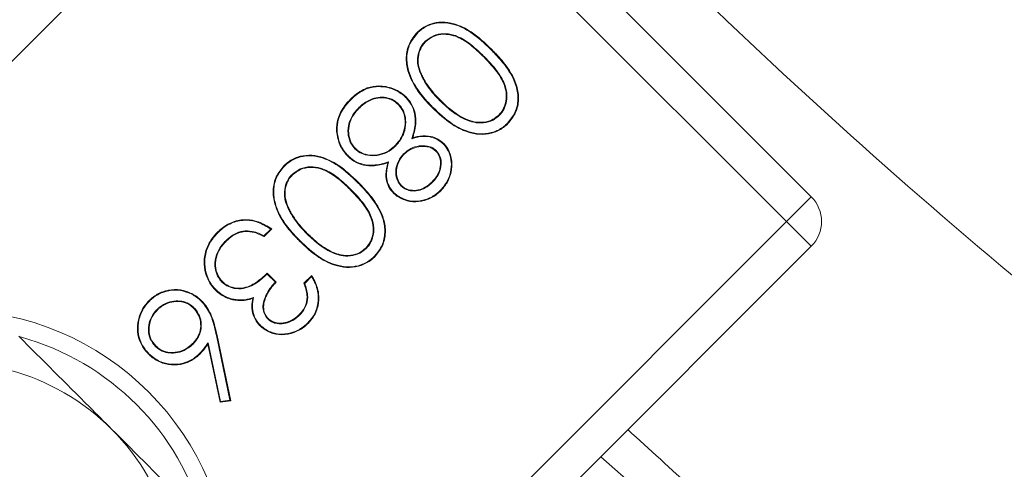
# Model space of a CAD drawing. Extents: x 4488 to 7820, y -256 to 2132.
# Drawn here: x 6855 to 6883, y -150 to -137 of the extents above; entities that cross this region are included whole.
import ezdxf

# ---------------------------------------------------------------- set-up
doc = ezdxf.new("R2010")
doc.units = 0
doc.header["$LTSCALE"] = 5
doc.layers.add('SLD-0', color=7, linetype='Continuous')
doc.styles.add('Brunner 2014', font='arial.ttf', dxfattribs={"height": 35})
doc.dimstyles.new('Brunner 2014', dxfattribs={"dimscale": 5, "dimtxt": 35, "dimasz": 5, "dimexe": 3.175, "dimexo": 0, "dimgap": 0.762, "dimtad": 1, "dimdec": 0, "dimrnd": 1e-08, "dimtxsty": 'Brunner 2014', "dimcen": 0.09, "dimdle": 10, "dimclrd": 7, "dimclre": 7, "dimclrt": 7, "dimadec": 1, "dimazin": 2, "dimtfac": 0.666667, "dimtdec": 0, "dimtmove": 0, "dimatfit": 3, "dimldrblk": 'Filled-1', "dimfxl": 1, "dimtolj": 1, "dimlwd": 5, "dimlwe": 5, "dimarcsym": 0})

# ---------------------------------------------------------------- blocks, each defined once
blk = doc.blocks.new('*D195')
at = {"layer": 'Defpoints', "color": 0, "lineweight": 5, "transparency": 16777216}
for p in [(6629.979, 202.384), (6908.574, 202.384), (6908.574, -233.616)]:
    blk.add_point(p, dxfattribs=at)
at = {"layer": 'SLD-0', "color": 7, "linetype": 'Continuous', "lineweight": 5, "transparency": 16777216}
for p, q in [((6908.574, 202.384), (6614.104, 202.384)), ((6629.979, -208.616), (6629.979, 177.384)), ((6908.574, -233.616), (6614.104, -233.616))]:
    blk.add_line(p, q, dxfattribs=at)
at = {"layer": 'SLD-0', "color": 7, "lineweight": 5, "transparency": 16777216}
for points in [[(6625.813, 177.384), (6634.146, 177.384), (6629.979, 202.384)], [(6625.813, -208.616), (6634.146, -208.616), (6629.979, -233.616)]]:
    blk.add_solid(points, dxfattribs=at)
at = {"layer": 'SLD-0', "color": 7, "lineweight": 5, "transparency": 16777216, "insert": (6590.405, -15.403), "char_height": 35, "attachment_point": 2, "rotation": 90, "style": 'Brunner 2014'}
blk.add_mtext('\\A1;436', dxfattribs=at)
blk = doc.blocks.new('Filled-1')
at = {"color": 0}
for p, q in [((0, 0), (-1, 0.1667)), ((-1, 0.1667), (-1, -0.1667)), ((-1, 0), (0, 0)), ((-1, -0.1667), (0, 0))]:
    blk.add_line(p, q, dxfattribs=at)
at = {"color": 0, "flags": 128}
blk.add_lwpolyline([(-1, -0.1667), (0, 0), (-1, 0.1667), (-1, -0.1667)], dxfattribs=at)
at = {"color": 0}
blk.add_solid([(-1, -0.1667), (0, 0), (-1, 0.1667), (-1, -0.1667)], dxfattribs=at)
blk = doc.blocks.new('*D198')
at = {"layer": 'Defpoints', "color": 0, "lineweight": 5, "transparency": 16777216}
for p in [(6757.823, 415.038), (6757.823, -15.616), (7521.823, -253.616)]:
    blk.add_point(p, dxfattribs=at)
at = {"layer": 'SLD-0', "color": 7, "linetype": 'Continuous', "lineweight": 5, "transparency": 16777216}
for p, q in [((6757.823, -15.616), (6757.823, 430.913)), ((7521.823, -253.616), (7521.823, 430.913)), ((7496.823, 415.038), (6782.823, 415.038))]:
    blk.add_line(p, q, dxfattribs=at)
at = {"layer": 'SLD-0', "color": 7, "lineweight": 5, "transparency": 16777216}
for points in [[(6782.823, 419.205), (6782.823, 410.872), (6757.823, 415.038)], [(7496.823, 419.205), (7496.823, 410.872), (7521.823, 415.038)]]:
    blk.add_solid(points, dxfattribs=at)
at = {"layer": 'SLD-0', "color": 7, "lineweight": 5, "transparency": 16777216, "insert": (7159.77, 454.589), "char_height": 35, "attachment_point": 2, "style": 'Brunner 2014'}
blk.add_mtext('\\A1;764', dxfattribs=at)

msp = doc.modelspace()

# ---------------------------------------------------------------- linework, layer by layer
at = {"color": 7, "linetype": 'Continuous', "lineweight": 5}
for p, q in [((6877.547, -142.264), (6864.175, -128.893)), ((6863.468, -129.599), (6845.686, -147.381)), ((6876.84, -142.971), (6863.468, -129.599)), ((6866.504, -137.815), (6866.517, -137.828)), ((6868.189, -138.25), (6868.177, -138.263)), ((6868.385, -138.052), (6868.398, -138.04)), ((6866.394, -138.792), (6866.411, -138.784)), ((6865.741, -139.609), (6865.728, -139.622)), ((6866.926, -139.513), (6866.939, -139.5)), ((6864.595, -139.724), (6864.608, -139.737)), ((6866.729, -139.708), (6866.716, -139.721)), ((6868.624, -139.935), (6868.611, -139.923)), ((6863.99, -140.408), (6863.971, -140.409)), ((6865.654, -140.811), (6865.641, -140.799)), ((6866.12, -140.601), (6866.148, -140.574)), ((6864.502, -140.896), (6864.514, -140.883)), ((6865.887, -141.034), (6865.9, -141.047)), ((6866.821, -140.943), (6866.808, -140.956)), ((6865.459, -141.261), (6865.433, -141.289)), ((6862.696, -141.623), (6862.709, -141.636)), ((6864.577, -141.86), (6864.59, -141.847)), ((6866.715, -141.844), (6866.702, -141.831)), ((6864.382, -142.057), (6864.369, -142.07)), ((6865.612, -142.145), (6865.599, -142.158)), ((6865.817, -141.957), (6865.83, -141.944)), ((6866.931, -142.085), (6866.944, -142.097)), ((6876.84, -142.971), (6877.547, -142.264)), ((6862.587, -142.6), (6862.603, -142.592)), ((6859.058, -160.753), (6876.84, -142.971)), ((6877.547, -143.678), (6876.84, -142.971)), ((6861.356, -143.236), (6861.358, -143.255)), ((6862.088, -143.184), (6861.891, -143.38)), ((6862.116, -143.181), (6861.894, -143.403)), ((6863.119, -143.321), (6863.132, -143.308)), ((6860.798, -143.521), (6860.811, -143.534)), ((6862.921, -143.516), (6862.909, -143.529)), ((6859.765, -161.461), (6877.547, -143.678)), ((6864.816, -143.743), (6864.803, -143.73)), ((6861.989, -144.45), (6862.243, -144.704)), ((6860.692, -144.701), (6860.704, -144.688)), ((6861.989, -144.475), (6862.218, -144.704)), ((6863.036, -144.735), (6863.259, -144.513)), ((6863.058, -144.74), (6863.255, -144.543)), ((6861.093, -145.205), (6861.091, -145.223)), ((6861.594, -145.139), (6861.57, -145.166)), ((6858.835, -145.484), (6858.848, -145.497)), ((6859.891, -145.436), (6859.878, -145.448)), ((6862.001, -145.756), (6862.014, -145.743)), ((6862.913, -145.647), (6862.9, -145.634)), ((6861.803, -145.952), (6861.791, -145.964)), ((6860.3, -146.438), (6860.291, -146.482)), ((6860.651, -148.115), (6860.3, -146.438)), ((6860.534, -146.234), (6860.552, -146.231)), ((6860.534, -146.234), (6860.92, -148.083)), ((6860.552, -146.231), (6860.942, -148.099)), ((6858.787, -146.54), (6858.8, -146.527)), ((6859.864, -146.474), (6859.851, -146.461)), ((6860.637, -148.135), (6860.291, -146.482)), ((6860.045, -146.749), (6860.058, -146.762)), ((6860.942, -148.099), (6860.637, -148.135)), ((6860.651, -148.115), (6860.637, -148.135)), ((6860.92, -148.083), (6860.651, -148.115)), ((6860.92, -148.083), (6860.942, -148.099))]:
    msp.add_line(p, q, dxfattribs=at)
at = {"color": 7, "linetype": 'Continuous', "lineweight": 5, "flags": 128}
for points in [[(6866.283, -137.58), (6866.279, -137.576), (6866.275, -137.572), (6866.27, -137.567)], [(6864.37, -139.494), (6864.366, -139.49), (6864.362, -139.486), (6864.357, -139.481)], [(6865.945, -139.42), (6865.949, -139.416), (6865.953, -139.413), (6865.958, -139.407)], [(6868.859, -140.156), (6868.863, -140.16), (6868.867, -140.164), (6868.872, -140.169)], [(6867.021, -140.75), (6867.025, -140.746), (6867.029, -140.742), (6867.034, -140.737)], [(6864.31, -141.097), (6864.306, -141.1), (6864.302, -141.104), (6864.297, -141.109)], [(6862.476, -141.388), (6862.472, -141.384), (6862.468, -141.38), (6862.463, -141.375)], [(6860.574, -143.289), (6860.57, -143.285), (6860.566, -143.282), (6860.561, -143.276)], [(6861.891, -143.38), (6861.893, -143.392), (6861.894, -143.403)], [(6865.052, -143.964), (6865.056, -143.967), (6865.059, -143.971), (6865.065, -143.976)], [(6860.516, -144.918), (6860.513, -144.922), (6860.509, -144.926), (6860.504, -144.931)], [(6858.619, -145.244), (6858.615, -145.24), (6858.611, -145.236), (6858.606, -145.231)], [(6860.097, -145.248), (6860.1, -145.244), (6860.104, -145.24), (6860.109, -145.235)], [(6863.144, -145.872), (6863.147, -145.876), (6863.151, -145.879), (6863.156, -145.885)], [(6858.604, -146.75), (6858.6, -146.754), (6858.596, -146.758), (6858.591, -146.763)]]:
    msp.add_lwpolyline(points, dxfattribs=at)
at = {"color": 7, "linetype": 'Continuous', "lineweight": 5}
msp.add_circle((6852.937, -153.502), 8, dxfattribs=at)
for centre, radius, start, end in [((6876.84, -142.971), 1, 315, 45), ((6852.937, -153.502), 7.5, 315.8826, 74.5763), ((6852.937, -153.502), 6.5, 45, 105), ((6852.937, -153.502), 6.5, 345, 45), ((6990.823, -15.616), 179.473, 228.33971, 311.66029)]:
    msp.add_arc(centre, radius, start, end, dxfattribs=at)
for points, knots in [([(6851.494, -109.179), (6854.102, -112.89), (6859.473, -120.532), (6868.73, -131.074), (6878.868, -140.944), (6889.757, -149.88), (6901.466, -157.949), (6913.792, -164.975), (6926.603, -170.909), (6939.831, -175.746), (6953.582, -179.497), (6967.605, -182.06), (6981.693, -183.415), (6995.777, -183.595), (7009.961, -182.58), (7024.008, -180.362), (7037.751, -176.978), (7051.099, -172.486), (7064.148, -166.834), (7076.64, -160.106), (7088.462, -152.388), (7099.576, -143.736), (7110.046, -134.064), (7119.629, -123.555), (7128.231, -112.359), (7135.854, -100.516), (7142.532, -87.923), (7147.822, -75.48), (7151.861, -63.458), (7154.829, -51.964), (7157.044, -40.233), (7157.813, -32.279), (7158.197, -28.301)], [0, 0, 0, 0, 0.032748, 0.067445, 0.101163, 0.134881, 0.16908, 0.203778, 0.237256, 0.270968, 0.305412, 0.34011, 0.373828, 0.407545, 0.441745, 0.476442, 0.51016, 0.543878, 0.578077, 0.612775, 0.646253, 0.679965, 0.714409, 0.749107, 0.782586, 0.816297, 0.850742, 0.88544, 0.913863, 0.942287, 0.971143, 1, 1, 1, 1]), ([(6866.27, -137.567), (6866.301, -137.538), (6866.414, -137.432), (6866.651, -137.305), (6866.989, -137.246), (6867.397, -137.311), (6867.898, -137.564), (6868.214, -137.864), (6868.398, -138.04)], [0, 0, 0, 0, 0.052351, 0.189737, 0.322521, 0.467424, 0.689151, 1, 1, 1, 1]), ([(6866.283, -137.58), (6866.314, -137.551), (6866.426, -137.446), (6866.66, -137.322), (6866.992, -137.264), (6867.394, -137.329), (6867.889, -137.58), (6868.202, -137.878), (6868.385, -138.052)], [0, 0, 0, 0, 0.052969, 0.189471, 0.321698, 0.46561, 0.687494, 1, 1, 1, 1]), ([(6866.716, -139.721), (6866.686, -139.691), (6866.537, -139.538), (6866.255, -139.215), (6866.006, -138.748), (6865.939, -138.269), (6866.023, -137.872), (6866.189, -137.668), (6866.27, -137.567)], [0, 0, 0, 0, 0.051982, 0.260336, 0.522888, 0.68282, 0.843677, 1, 1, 1, 1]), ([(6866.729, -139.708), (6866.699, -139.678), (6866.55, -139.525), (6866.27, -139.204), (6866.024, -138.741), (6865.958, -138.269), (6866.04, -137.879), (6866.203, -137.679), (6866.283, -137.58)], [0, 0, 0, 0, 0.05259, 0.26339, 0.525808, 0.684936, 0.844995, 1, 1, 1, 1]), ([(6868.189, -138.25), (6868.159, -138.22), (6868.007, -138.07), (6867.739, -137.832), (6867.37, -137.63), (6867.027, -137.58), (6866.732, -137.638), (6866.579, -137.757), (6866.504, -137.815)], [0, 0, 0, 0, 0.065722, 0.329133, 0.551782, 0.703356, 0.855364, 1, 1, 1, 1]), ([(6868.177, -138.263), (6868.146, -138.233), (6867.994, -138.083), (6867.729, -137.848), (6867.365, -137.648), (6867.03, -137.599), (6866.74, -137.654), (6866.59, -137.771), (6866.517, -137.828)], [0, 0, 0, 0, 0.066695, 0.33401, 0.553992, 0.704877, 0.856216, 1, 1, 1, 1]), ([(6866.504, -137.815), (6866.475, -137.847), (6866.394, -137.937), (6866.308, -138.125), (6866.271, -138.375), (6866.312, -138.605), (6866.371, -138.739), (6866.394, -138.792)], [0, 0, 0, 0, 0.121987, 0.344975, 0.57996, 0.834658, 1, 1, 1, 1]), ([(6866.517, -137.828), (6866.488, -137.86), (6866.407, -137.95), (6866.323, -138.138), (6866.29, -138.384), (6866.332, -138.606), (6866.389, -138.735), (6866.411, -138.784)], [0, 0, 0, 0, 0.124666, 0.352014, 0.588591, 0.84268, 1, 1, 1, 1]), ([(6868.611, -139.923), (6868.639, -139.891), (6868.716, -139.806), (6868.797, -139.629), (6868.839, -139.389), (6868.791, -139.083), (6868.579, -138.679), (6868.33, -138.422), (6868.177, -138.263)], [0, 0, 0, 0, 0.0666991, 0.1785723, 0.2979285, 0.4430406, 0.6553932, 1, 1, 1, 1]), ([(6868.624, -139.935), (6868.652, -139.904), (6868.73, -139.817), (6868.813, -139.639), (6868.858, -139.394), (6868.81, -139.081), (6868.596, -138.671), (6868.345, -138.411), (6868.189, -138.25)], [0, 0, 0, 0, 0.065719, 0.178335, 0.29854, 0.444667, 0.656595, 1, 1, 1, 1]), ([(6868.385, -138.052), (6868.415, -138.083), (6868.564, -138.235), (6868.848, -138.555), (6869.11, -139.009), (6869.177, -139.478), (6869.099, -139.861), (6868.939, -140.058), (6868.859, -140.156)], [0, 0, 0, 0, 0.052906, 0.2648814, 0.5318226, 0.6882012, 0.8455121, 1, 1, 1, 1]), ([(6868.398, -138.04), (6868.428, -138.07), (6868.577, -138.222), (6868.863, -138.544), (6869.128, -139.003), (6869.196, -139.48), (6869.116, -139.869), (6868.953, -140.069), (6868.872, -140.169)], [0, 0, 0, 0, 0.052291, 0.261797, 0.529508, 0.686576, 0.844561, 1, 1, 1, 1]), ([(6866.394, -138.792), (6866.413, -138.83), (6866.47, -138.945), (6866.586, -139.125), (6866.747, -139.327), (6866.866, -139.451), (6866.926, -139.513)], [0, 0, 0, 0, 0.1418971, 0.4262758, 0.7121213, 1, 1, 1, 1]), ([(6866.411, -138.784), (6866.43, -138.822), (6866.487, -138.937), (6866.603, -139.116), (6866.762, -139.316), (6866.88, -139.439), (6866.939, -139.5)], [0, 0, 0, 0, 0.142885, 0.429255, 0.713634, 1, 1, 1, 1]), ([(6864.357, -139.481), (6864.388, -139.451), (6864.531, -139.315), (6864.798, -139.138), (6865.205, -139.071), (6865.578, -139.142), (6865.831, -139.287), (6865.939, -139.39), (6865.958, -139.407)], [0, 0, 0, 0, 0.071567, 0.332784, 0.52126, 0.750078, 0.956336, 1, 1, 1, 1]), ([(6864.37, -139.494), (6864.4, -139.464), (6864.542, -139.33), (6864.806, -139.155), (6865.206, -139.09), (6865.573, -139.16), (6865.821, -139.303), (6865.927, -139.403), (6865.945, -139.42)], [0, 0, 0, 0, 0.072724, 0.333999, 0.522242, 0.751567, 0.957553, 1, 1, 1, 1]), ([(6863.971, -140.409), (6863.969, -140.367), (6863.962, -140.216), (6864.023, -139.931), (6864.182, -139.666), (6864.316, -139.524), (6864.357, -139.481)], [0, 0, 0, 0, 0.123314, 0.43591, 0.827653, 1, 1, 1, 1]), ([(6863.99, -140.408), (6863.988, -140.365), (6863.981, -140.217), (6864.041, -139.935), (6864.199, -139.675), (6864.33, -139.536), (6864.37, -139.494)], [0, 0, 0, 0, 0.125198, 0.437481, 0.829456, 1, 1, 1, 1]), ([(6865.741, -139.609), (6865.709, -139.581), (6865.623, -139.503), (6865.442, -139.426), (6865.213, -139.401), (6864.948, -139.46), (6864.742, -139.585), (6864.628, -139.693), (6864.595, -139.724)], [0, 0, 0, 0, 0.099817, 0.270857, 0.448816, 0.631583, 0.894939, 1, 1, 1, 1]), ([(6865.728, -139.622), (6865.696, -139.594), (6865.611, -139.517), (6865.432, -139.443), (6865.208, -139.42), (6864.949, -139.48), (6864.749, -139.603), (6864.638, -139.708), (6864.608, -139.737)], [0, 0, 0, 0, 0.102091, 0.27344, 0.451547, 0.633803, 0.900058, 1, 1, 1, 1]), ([(6865.641, -140.799), (6865.67, -140.767), (6865.758, -140.674), (6865.882, -140.472), (6865.945, -140.182), (6865.913, -139.891), (6865.811, -139.71), (6865.742, -139.637), (6865.728, -139.622)], [0, 0, 0, 0, 0.098122, 0.295965, 0.536108, 0.76808, 0.953627, 1, 1, 1, 1]), ([(6865.654, -140.811), (6865.683, -140.78), (6865.785, -140.672), (6865.914, -140.446), (6865.962, -140.146), (6865.922, -139.863), (6865.822, -139.695), (6865.751, -139.62), (6865.741, -139.609)], [0, 0, 0, 0, 0.096031, 0.335155, 0.572116, 0.768717, 0.966717, 1, 1, 1, 1]), ([(6865.945, -139.42), (6865.974, -139.452), (6866.062, -139.546), (6866.176, -139.748), (6866.241, -140.078), (6866.193, -140.372), (6866.135, -140.556), (6866.12, -140.601)], [0, 0, 0, 0, 0.101355, 0.306034, 0.542252, 0.886205, 1, 1, 1, 1]), ([(6865.958, -139.407), (6865.987, -139.439), (6866.074, -139.533), (6866.191, -139.736), (6866.26, -140.067), (6866.215, -140.357), (6866.16, -140.535), (6866.148, -140.574)], [0, 0, 0, 0, 0.102516, 0.309467, 0.5528, 0.901979, 1, 1, 1, 1]), ([(6866.926, -139.513), (6866.957, -139.543), (6867.109, -139.692), (6867.407, -139.94), (6867.81, -140.138), (6868.175, -140.162), (6868.436, -140.091), (6868.566, -139.983), (6868.624, -139.935)], [0, 0, 0, 0, 0.0657431, 0.3296833, 0.5961471, 0.7408705, 0.8856555, 1, 1, 1, 1]), ([(6866.939, -139.5), (6866.97, -139.53), (6867.122, -139.679), (6867.42, -139.927), (6867.822, -140.123), (6868.182, -140.142), (6868.433, -140.071), (6868.557, -139.967), (6868.611, -139.923)], [0, 0, 0, 0, 0.0667217, 0.3346064, 0.6051658, 0.7481024, 0.8909941, 1, 1, 1, 1]), ([(6864.595, -139.724), (6864.566, -139.755), (6864.46, -139.867), (6864.331, -140.08), (6864.281, -140.371), (6864.32, -140.64), (6864.42, -140.811), (6864.492, -140.885), (6864.502, -140.896)], [0, 0, 0, 0, 0.0979552, 0.3528219, 0.5585776, 0.7638431, 0.9669548, 1, 1, 1, 1]), ([(6864.608, -139.737), (6864.579, -139.768), (6864.475, -139.878), (6864.348, -140.088), (6864.3, -140.372), (6864.338, -140.636), (6864.436, -140.802), (6864.505, -140.873), (6864.514, -140.883)], [0, 0, 0, 0, 0.100153, 0.355536, 0.561316, 0.766595, 0.969193, 1, 1, 1, 1]), ([(6868.872, -140.169), (6868.841, -140.198), (6868.728, -140.304), (6868.487, -140.435), (6868.145, -140.496), (6867.72, -140.435), (6867.212, -140.189), (6866.893, -139.888), (6866.716, -139.721)], [0, 0, 0, 0, 0.051906, 0.188699, 0.326438, 0.468411, 0.704553, 1, 1, 1, 1]), ([(6868.859, -140.156), (6868.828, -140.185), (6868.716, -140.29), (6868.478, -140.419), (6868.141, -140.478), (6867.722, -140.416), (6867.22, -140.172), (6866.904, -139.874), (6866.729, -139.708)], [0, 0, 0, 0, 0.052514, 0.188922, 0.32604, 0.467199, 0.704079, 1, 1, 1, 1]), ([(6864.297, -141.109), (6864.268, -141.078), (6864.154, -140.958), (6864.02, -140.723), (6863.986, -140.505), (6863.971, -140.409)], [0, 0, 0, 0, 0.162586, 0.631787, 1, 1, 1, 1]), ([(6864.31, -141.097), (6864.28, -141.065), (6864.169, -140.947), (6864.037, -140.715), (6864.004, -140.502), (6863.99, -140.408)], [0, 0, 0, 0, 0.165307, 0.632817, 1, 1, 1, 1]), ([(6866.12, -140.601), (6866.161, -140.589), (6866.306, -140.545), (6866.547, -140.52), (6866.824, -140.59), (6866.956, -140.697), (6867.021, -140.75)], [0, 0, 0, 0, 0.132966, 0.473071, 0.74287, 1, 1, 1, 1]), ([(6866.148, -140.574), (6866.189, -140.562), (6866.333, -140.519), (6866.577, -140.505), (6866.847, -140.582), (6866.974, -140.688), (6867.034, -140.737)], [0, 0, 0, 0, 0.1350235, 0.4776359, 0.7573665, 1, 1, 1, 1]), ([(6864.514, -140.883), (6864.546, -140.911), (6864.628, -140.985), (6864.817, -141.064), (6865.071, -141.08), (6865.352, -141.018), (6865.536, -140.898), (6865.624, -140.814), (6865.641, -140.799)], [0, 0, 0, 0, 0.102936, 0.26466, 0.481762, 0.707166, 0.945906, 1, 1, 1, 1]), ([(6866.821, -140.943), (6866.788, -140.915), (6866.714, -140.852), (6866.543, -140.798), (6866.327, -140.799), (6866.084, -140.868), (6865.954, -140.978), (6865.887, -141.034)], [0, 0, 0, 0, 0.124874, 0.282, 0.508411, 0.748557, 1, 1, 1, 1]), ([(6867.021, -140.75), (6867.05, -140.782), (6867.132, -140.873), (6867.221, -141.069), (6867.268, -141.34), (6867.222, -141.641), (6867.098, -141.9), (6866.978, -142.032), (6866.931, -142.085)], [0, 0, 0, 0, 0.0866102, 0.2495114, 0.4280727, 0.6388791, 0.8565005, 1, 1, 1, 1]), ([(6867.034, -140.737), (6867.062, -140.769), (6867.146, -140.861), (6867.237, -141.059), (6867.286, -141.335), (6867.241, -141.641), (6867.115, -141.907), (6866.993, -142.043), (6866.944, -142.097)], [0, 0, 0, 0, 0.084969, 0.247407, 0.425472, 0.636639, 0.853741, 1, 1, 1, 1]), ([(6862.463, -141.375), (6862.494, -141.345), (6862.607, -141.24), (6862.844, -141.113), (6863.182, -141.053), (6863.59, -141.118), (6864.091, -141.371), (6864.406, -141.672), (6864.59, -141.847)], [0, 0, 0, 0, 0.052351, 0.189737, 0.322521, 0.467424, 0.689151, 1, 1, 1, 1]), ([(6862.476, -141.388), (6862.507, -141.358), (6862.618, -141.254), (6862.852, -141.13), (6863.185, -141.072), (6863.586, -141.137), (6864.082, -141.388), (6864.395, -141.686), (6864.577, -141.86)], [0, 0, 0, 0, 0.052969, 0.189471, 0.321698, 0.46561, 0.687494, 1, 1, 1, 1]), ([(6864.502, -140.896), (6864.533, -140.924), (6864.617, -140.999), (6864.809, -141.081), (6865.067, -141.098), (6865.354, -141.037), (6865.544, -140.915), (6865.636, -140.828), (6865.654, -140.811)], [0, 0, 0, 0, 0.100631, 0.263227, 0.479127, 0.702881, 0.942192, 1, 1, 1, 1]), ([(6865.887, -141.034), (6865.858, -141.066), (6865.771, -141.161), (6865.681, -141.348), (6865.651, -141.581), (6865.693, -141.795), (6865.777, -141.905), (6865.817, -141.957)], [0, 0, 0, 0, 0.125644, 0.380106, 0.594857, 0.809918, 1, 1, 1, 1]), ([(6865.9, -141.047), (6865.896, -141.051), (6865.889, -141.059), (6865.878, -141.07), (6865.867, -141.082), (6865.857, -141.094), (6865.846, -141.106), (6865.836, -141.119), (6865.827, -141.131), (6865.817, -141.144), (6865.808, -141.157), (6865.799, -141.171), (6865.791, -141.184), (6865.783, -141.198), (6865.775, -141.212), (6865.767, -141.226), (6865.76, -141.24), (6865.752, -141.254), (6865.746, -141.269), (6865.739, -141.283), (6865.733, -141.298), (6865.727, -141.313), (6865.721, -141.328), (6865.716, -141.343), (6865.711, -141.358), (6865.706, -141.373), (6865.702, -141.389), (6865.698, -141.404), (6865.695, -141.42), (6865.691, -141.435), (6865.689, -141.451), (6865.686, -141.467), (6865.684, -141.483), (6865.683, -141.499), (6865.681, -141.515), (6865.681, -141.531), (6865.68, -141.544), (6865.68, -141.557), (6865.681, -141.571), (6865.681, -141.587), (6865.682, -141.603), (6865.684, -141.618), (6865.686, -141.634), (6865.688, -141.65), (6865.691, -141.666), (6865.694, -141.682), (6865.698, -141.697), (6865.702, -141.713), (6865.706, -141.728), (6865.711, -141.743), (6865.716, -141.758), (6865.721, -141.773), (6865.727, -141.788), (6865.733, -141.803), (6865.74, -141.818), (6865.746, -141.829), (6865.752, -141.841), (6865.759, -141.853), (6865.767, -141.866), (6865.776, -141.88), (6865.786, -141.892), (6865.795, -141.905), (6865.806, -141.917), (6865.817, -141.93), (6865.825, -141.939), (6865.83, -141.944)], [0, 0, 0, 0, 0.016062, 0.032124, 0.048186, 0.064249, 0.080311, 0.096374, 0.112438, 0.128501, 0.144564, 0.160627, 0.17669, 0.192753, 0.208815, 0.224878, 0.240941, 0.257004, 0.273066, 0.289129, 0.305192, 0.321255, 0.337317, 0.35338, 0.369443, 0.385506, 0.401569, 0.417632, 0.433695, 0.449758, 0.465821, 0.481885, 0.497948, 0.514011, 0.530074, 0.546138, 0.562201, 0.570232, 0.586295, 0.602359, 0.618422, 0.634485, 0.650549, 0.666612, 0.682675, 0.698739, 0.714802, 0.730865, 0.746929, 0.762991, 0.779054, 0.795117, 0.81118, 0.827244, 0.843308, 0.859372, 0.867403, 0.883468, 0.899534, 0.915599, 0.931663, 0.947727, 0.96379, 0.979853, 1, 1, 1, 1]), ([(6866.808, -140.956), (6866.775, -140.928), (6866.702, -140.866), (6866.531, -140.815), (6866.318, -140.819), (6866.084, -140.89), (6865.961, -140.995), (6865.9, -141.047)], [0, 0, 0, 0, 0.128476, 0.286873, 0.518127, 0.761546, 1, 1, 1, 1]), ([(6866.702, -141.831), (6866.731, -141.8), (6866.82, -141.706), (6866.893, -141.571), (6866.924, -141.458), (6866.932, -141.422), (6866.935, -141.402), (6866.937, -141.387), (6866.939, -141.372), (6866.941, -141.356), (6866.942, -141.341), (6866.943, -141.326), (6866.943, -141.31), (6866.943, -141.295), (6866.943, -141.28), (6866.942, -141.264), (6866.941, -141.249), (6866.94, -141.234), (6866.938, -141.218), (6866.936, -141.203), (6866.933, -141.188), (6866.93, -141.173), (6866.926, -141.158), (6866.922, -141.143), (6866.917, -141.129), (6866.912, -141.114), (6866.906, -141.1), (6866.899, -141.086), (6866.893, -141.072), (6866.886, -141.058), (6866.878, -141.045), (6866.87, -141.032), (6866.862, -141.019), (6866.853, -141.006), (6866.843, -140.994), (6866.833, -140.983), (6866.822, -140.97), (6866.813, -140.961), (6866.808, -140.956)], [0, 0, 0, 0, 0.130881, 0.396325, 0.459273, 0.490724, 0.506446, 0.522168, 0.537891, 0.553613, 0.569336, 0.585058, 0.600781, 0.616503, 0.632226, 0.647949, 0.663671, 0.679394, 0.695117, 0.71084, 0.726563, 0.742286, 0.75801, 0.773734, 0.789459, 0.805183, 0.820907, 0.83663, 0.852353, 0.868076, 0.883799, 0.899523, 0.915247, 0.930971, 0.946697, 0.962422, 0.978145, 1, 1, 1, 1]), ([(6866.715, -141.844), (6866.744, -141.813), (6866.833, -141.719), (6866.939, -141.526), (6866.973, -141.296), (6866.937, -141.088), (6866.861, -140.993), (6866.821, -140.943)], [0, 0, 0, 0, 0.127592, 0.386183, 0.642273, 0.811817, 1, 1, 1, 1]), ([(6865.433, -141.289), (6865.392, -141.302), (6865.218, -141.356), (6864.932, -141.399), (6864.59, -141.33), (6864.399, -141.207), (6864.311, -141.123), (6864.297, -141.109)], [0, 0, 0, 0, 0.105256, 0.451675, 0.700569, 0.949969, 1, 1, 1, 1]), ([(6865.459, -141.261), (6865.419, -141.274), (6865.242, -141.331), (6864.955, -141.382), (6864.613, -141.318), (6864.418, -141.199), (6864.327, -141.114), (6864.31, -141.097)], [0, 0, 0, 0, 0.104075, 0.454638, 0.696794, 0.939568, 1, 1, 1, 1]), ([(6865.599, -142.158), (6865.57, -142.127), (6865.49, -142.039), (6865.401, -141.86), (6865.361, -141.59), (6865.406, -141.401), (6865.433, -141.289)], [0, 0, 0, 0, 0.137324, 0.380899, 0.631902, 1, 1, 1, 1]), ([(6865.612, -142.145), (6865.583, -142.114), (6865.504, -142.028), (6865.418, -141.851), (6865.379, -141.576), (6865.429, -141.382), (6865.459, -141.261)], [0, 0, 0, 0, 0.1352775, 0.3698137, 0.6110646, 1, 1, 1, 1]), ([(6862.909, -143.529), (6862.879, -143.498), (6862.73, -143.346), (6862.448, -143.023), (6862.199, -142.556), (6862.132, -142.076), (6862.216, -141.679), (6862.381, -141.475), (6862.463, -141.375)], [0, 0, 0, 0, 0.051982, 0.260336, 0.522888, 0.68282, 0.843677, 1, 1, 1, 1]), ([(6862.921, -143.516), (6862.892, -143.485), (6862.743, -143.333), (6862.462, -143.012), (6862.216, -142.549), (6862.15, -142.076), (6862.233, -141.686), (6862.396, -141.486), (6862.476, -141.388)], [0, 0, 0, 0, 0.05259, 0.26339, 0.525808, 0.684936, 0.844995, 1, 1, 1, 1]), ([(6862.696, -141.623), (6862.668, -141.655), (6862.586, -141.744), (6862.501, -141.933), (6862.463, -142.182), (6862.504, -142.412), (6862.563, -142.547), (6862.587, -142.6)], [0, 0, 0, 0, 0.121987, 0.344975, 0.57996, 0.834658, 1, 1, 1, 1]), ([(6862.709, -141.636), (6862.68, -141.668), (6862.599, -141.757), (6862.516, -141.945), (6862.482, -142.192), (6862.525, -142.414), (6862.581, -142.543), (6862.603, -142.592)], [0, 0, 0, 0, 0.124666, 0.352014, 0.588591, 0.84268, 1, 1, 1, 1]), ([(6864.382, -142.057), (6864.352, -142.027), (6864.199, -141.878), (6863.932, -141.64), (6863.562, -141.437), (6863.22, -141.388), (6862.925, -141.445), (6862.771, -141.565), (6862.696, -141.623)], [0, 0, 0, 0, 0.065722, 0.329133, 0.551782, 0.703356, 0.855364, 1, 1, 1, 1]), ([(6864.369, -142.07), (6864.339, -142.04), (6864.187, -141.891), (6863.922, -141.655), (6863.557, -141.456), (6863.223, -141.406), (6862.933, -141.462), (6862.783, -141.579), (6862.709, -141.636)], [0, 0, 0, 0, 0.066695, 0.33401, 0.553992, 0.704877, 0.856216, 1, 1, 1, 1]), ([(6864.577, -141.86), (6864.607, -141.89), (6864.757, -142.042), (6865.04, -142.362), (6865.303, -142.817), (6865.37, -143.286), (6865.291, -143.669), (6865.131, -143.866), (6865.052, -143.964)], [0, 0, 0, 0, 0.052906, 0.264881, 0.531823, 0.688201, 0.845512, 1, 1, 1, 1]), ([(6864.59, -141.847), (6864.62, -141.877), (6864.77, -142.029), (6865.055, -142.352), (6865.321, -142.811), (6865.388, -143.287), (6865.308, -143.676), (6865.145, -143.877), (6865.065, -143.976)], [0, 0, 0, 0, 0.052291, 0.261797, 0.529508, 0.686576, 0.844561, 1, 1, 1, 1]), ([(6865.817, -141.957), (6865.85, -141.985), (6865.926, -142.049), (6866.097, -142.1), (6866.303, -142.101), (6866.528, -142.013), (6866.648, -141.904), (6866.715, -141.844)], [0, 0, 0, 0, 0.1281, 0.295403, 0.519214, 0.732857, 1, 1, 1, 1]), ([(6865.83, -141.944), (6865.863, -141.972), (6865.938, -142.035), (6866.106, -142.083), (6866.306, -142.082), (6866.522, -141.994), (6866.638, -141.889), (6866.702, -141.831)], [0, 0, 0, 0, 0.131962, 0.299706, 0.523119, 0.736082, 1, 1, 1, 1]), ([(6864.803, -143.73), (6864.832, -143.698), (6864.908, -143.613), (6864.989, -143.437), (6865.032, -143.197), (6864.984, -142.89), (6864.771, -142.486), (6864.523, -142.229), (6864.369, -142.07)], [0, 0, 0, 0, 0.066699, 0.178572, 0.297928, 0.443041, 0.655393, 1, 1, 1, 1]), ([(6864.816, -143.743), (6864.845, -143.711), (6864.922, -143.625), (6865.006, -143.446), (6865.05, -143.201), (6865.003, -142.889), (6864.789, -142.478), (6864.537, -142.218), (6864.382, -142.057)], [0, 0, 0, 0, 0.065719, 0.178335, 0.29854, 0.444667, 0.656595, 1, 1, 1, 1]), ([(6866.944, -142.097), (6866.912, -142.127), (6866.801, -142.23), (6866.566, -142.361), (6866.236, -142.426), (6865.906, -142.373), (6865.701, -142.252), (6865.611, -142.169), (6865.599, -142.158)], [0, 0, 0, 0, 0.086052, 0.306691, 0.532652, 0.752073, 0.967388, 1, 1, 1, 1]), ([(6866.931, -142.085), (6866.9, -142.114), (6866.79, -142.216), (6866.557, -142.345), (6866.233, -142.407), (6865.909, -142.355), (6865.71, -142.236), (6865.623, -142.155), (6865.612, -142.145)], [0, 0, 0, 0, 0.0877308, 0.3092681, 0.5356871, 0.7548118, 0.9698495, 1, 1, 1, 1]), ([(6862.587, -142.6), (6862.606, -142.638), (6862.663, -142.752), (6862.779, -142.932), (6862.939, -143.134), (6863.059, -143.258), (6863.119, -143.321)], [0, 0, 0, 0, 0.1418971, 0.4262758, 0.7121213, 1, 1, 1, 1]), ([(6862.603, -142.592), (6862.622, -142.63), (6862.679, -142.744), (6862.795, -142.923), (6862.954, -143.124), (6863.072, -143.246), (6863.132, -143.308)], [0, 0, 0, 0, 0.142885, 0.429255, 0.713634, 1, 1, 1, 1]), ([(6860.561, -143.276), (6860.592, -143.247), (6860.719, -143.126), (6860.989, -142.961), (6861.376, -142.894), (6861.77, -142.97), (6861.993, -143.106), (6862.116, -143.181)], [0, 0, 0, 0, 0.0749478, 0.3087921, 0.5435538, 0.7481456, 1, 1, 1, 1]), ([(6860.574, -143.289), (6860.605, -143.26), (6860.731, -143.141), (6860.997, -142.978), (6861.378, -142.912), (6861.758, -142.987), (6861.972, -143.115), (6862.088, -143.184)], [0, 0, 0, 0, 0.077071, 0.313883, 0.551641, 0.758221, 1, 1, 1, 1]), ([(6860.504, -144.931), (6860.474, -144.9), (6860.367, -144.784), (6860.235, -144.537), (6860.159, -144.176), (6860.212, -143.799), (6860.366, -143.491), (6860.505, -143.338), (6860.561, -143.276)], [0, 0, 0, 0, 0.069557, 0.257493, 0.448584, 0.662315, 0.865321, 1, 1, 1, 1]), ([(6860.516, -144.918), (6860.487, -144.887), (6860.381, -144.773), (6860.251, -144.528), (6860.178, -144.173), (6860.231, -143.802), (6860.382, -143.499), (6860.519, -143.349), (6860.574, -143.289)], [0, 0, 0, 0, 0.070647, 0.258763, 0.449846, 0.663494, 0.866332, 1, 1, 1, 1]), ([(6861.356, -143.236), (6861.314, -143.243), (6861.187, -143.262), (6860.988, -143.352), (6860.861, -143.465), (6860.798, -143.521)], [0, 0, 0, 0, 0.200377, 0.605744, 1, 1, 1, 1]), ([(6861.358, -143.255), (6861.316, -143.261), (6861.189, -143.28), (6860.994, -143.37), (6860.87, -143.481), (6860.811, -143.534)], [0, 0, 0, 0, 0.204408, 0.617261, 1, 1, 1, 1]), ([(6861.891, -143.38), (6861.853, -143.361), (6861.765, -143.315), (6861.589, -143.246), (6861.444, -143.24), (6861.356, -143.236)], [0, 0, 0, 0, 0.228243, 0.534935, 1, 1, 1, 1]), ([(6861.894, -143.403), (6861.857, -143.383), (6861.768, -143.336), (6861.593, -143.266), (6861.447, -143.259), (6861.358, -143.255)], [0, 0, 0, 0, 0.227121, 0.532185, 1, 1, 1, 1]), ([(6862.088, -143.184), (6862.092, -143.183), (6862.102, -143.182), (6862.112, -143.181), (6862.116, -143.181)], [0, 0, 0, 0, 0.5, 1, 1, 1, 1]), ([(6863.119, -143.321), (6863.149, -143.35), (6863.302, -143.5), (6863.599, -143.747), (6864.003, -143.945), (6864.367, -143.97), (6864.628, -143.898), (6864.759, -143.791), (6864.816, -143.743)], [0, 0, 0, 0, 0.065743, 0.329683, 0.596147, 0.74087, 0.885655, 1, 1, 1, 1]), ([(6863.132, -143.308), (6863.162, -143.337), (6863.315, -143.487), (6863.612, -143.734), (6864.015, -143.931), (6864.374, -143.95), (6864.625, -143.879), (6864.75, -143.775), (6864.803, -143.73)], [0, 0, 0, 0, 0.0667217, 0.3346064, 0.6051658, 0.7481024, 0.8909941, 1, 1, 1, 1]), ([(6860.798, -143.521), (6860.769, -143.552), (6860.661, -143.667), (6860.518, -143.901), (6860.475, -144.211), (6860.527, -144.482), (6860.622, -144.629), (6860.685, -144.694), (6860.692, -144.701)], [0, 0, 0, 0, 0.097271, 0.359519, 0.610569, 0.793901, 0.978085, 1, 1, 1, 1]), ([(6860.811, -143.534), (6860.782, -143.565), (6860.675, -143.678), (6860.535, -143.909), (6860.495, -144.211), (6860.544, -144.487), (6860.649, -144.619), (6860.704, -144.688)], [0, 0, 0, 0, 0.099474, 0.362285, 0.614112, 0.796265, 1, 1, 1, 1]), ([(6865.065, -143.976), (6865.034, -144.006), (6864.921, -144.112), (6864.68, -144.242), (6864.337, -144.304), (6863.913, -144.242), (6863.405, -143.996), (6863.086, -143.696), (6862.909, -143.529)], [0, 0, 0, 0, 0.051906, 0.188699, 0.326438, 0.468411, 0.704553, 1, 1, 1, 1]), ([(6865.052, -143.964), (6865.021, -143.993), (6864.909, -144.098), (6864.67, -144.226), (6864.333, -144.285), (6863.914, -144.223), (6863.413, -143.979), (6863.097, -143.681), (6862.921, -143.516)], [0, 0, 0, 0, 0.052514, 0.188922, 0.32604, 0.467199, 0.704079, 1, 1, 1, 1]), ([(6860.704, -144.688), (6860.736, -144.716), (6860.819, -144.79), (6861.004, -144.867), (6861.243, -144.889), (6861.544, -144.807), (6861.781, -144.632), (6861.937, -144.496), (6861.989, -144.45)], [0, 0, 0, 0, 0.087809, 0.226972, 0.402843, 0.574103, 0.855285, 1, 1, 1, 1]), ([(6861.989, -144.475), (6861.989, -144.471), (6861.989, -144.462), (6861.989, -144.454), (6861.989, -144.45)], [0, 0, 0, 0, 0.5, 1, 1, 1, 1]), ([(6860.692, -144.701), (6860.724, -144.729), (6860.807, -144.804), (6860.995, -144.883), (6861.24, -144.907), (6861.545, -144.827), (6861.783, -144.654), (6861.937, -144.52), (6861.989, -144.475)], [0, 0, 0, 0, 0.087198, 0.228665, 0.407033, 0.581295, 0.860806, 1, 1, 1, 1]), ([(6862.218, -144.704), (6862.188, -144.735), (6862.055, -144.877), (6861.92, -145.106), (6861.854, -145.381), (6861.875, -145.571), (6861.943, -145.693), (6861.991, -145.746), (6862.001, -145.756)], [0, 0, 0, 0, 0.108014, 0.494127, 0.655339, 0.818182, 0.964863, 1, 1, 1, 1]), ([(6862.243, -144.704), (6862.214, -144.734), (6862.081, -144.872), (6861.946, -145.096), (6861.874, -145.365), (6861.888, -145.544), (6861.948, -145.671), (6861.997, -145.725), (6862.014, -145.743)], [0, 0, 0, 0, 0.1088669, 0.4881753, 0.650366, 0.8144263, 0.9358863, 1, 1, 1, 1]), ([(6862.218, -144.704), (6862.222, -144.704), (6862.23, -144.704), (6862.239, -144.704), (6862.243, -144.704)], [0, 0, 0, 0, 0.5, 1, 1, 1, 1]), ([(6862.9, -145.634), (6862.929, -145.602), (6863.014, -145.51), (6863.112, -145.324), (6863.142, -145.037), (6863.076, -144.848), (6863.036, -144.735)], [0, 0, 0, 0, 0.131905, 0.387418, 0.636126, 1, 1, 1, 1]), ([(6862.913, -145.647), (6862.942, -145.615), (6863.028, -145.522), (6863.129, -145.332), (6863.161, -145.043), (6863.096, -144.852), (6863.058, -144.74)], [0, 0, 0, 0, 0.130687, 0.389743, 0.642527, 1, 1, 1, 1]), ([(6863.058, -144.74), (6863.054, -144.739), (6863.047, -144.738), (6863.04, -144.736), (6863.036, -144.735)], [0, 0, 0, 0, 0.5, 1, 1, 1, 1]), ([(6863.255, -144.543), (6863.276, -144.579), (6863.37, -144.74), (6863.463, -145.031), (6863.436, -145.401), (6863.316, -145.679), (6863.193, -145.817), (6863.144, -145.872)], [0, 0, 0, 0, 0.088655, 0.386033, 0.616479, 0.84719, 1, 1, 1, 1]), ([(6863.259, -144.513), (6863.28, -144.55), (6863.376, -144.711), (6863.478, -145.003), (6863.46, -145.381), (6863.341, -145.676), (6863.211, -145.823), (6863.156, -145.885)], [0, 0, 0, 0, 0.085823, 0.376795, 0.605983, 0.835502, 1, 1, 1, 1]), ([(6863.255, -144.543), (6863.256, -144.538), (6863.257, -144.528), (6863.258, -144.518), (6863.259, -144.513)], [0, 0, 0, 0, 0.5, 1, 1, 1, 1]), ([(6858.606, -145.231), (6858.637, -145.202), (6858.751, -145.096), (6858.991, -144.962), (6859.333, -144.894), (6859.678, -144.951), (6859.94, -145.081), (6860.067, -145.197), (6860.109, -145.235)], [0, 0, 0, 0, 0.076641, 0.279166, 0.484904, 0.691645, 0.897622, 1, 1, 1, 1]), ([(6858.619, -145.244), (6858.65, -145.215), (6858.763, -145.11), (6859, -144.979), (6859.336, -144.912), (6859.675, -144.97), (6859.931, -145.097), (6860.056, -145.211), (6860.097, -145.248)], [0, 0, 0, 0, 0.0779707, 0.2807022, 0.4863216, 0.6927051, 0.8986779, 1, 1, 1, 1]), ([(6861.091, -145.223), (6861.049, -145.216), (6860.951, -145.199), (6860.755, -145.13), (6860.604, -145.026), (6860.514, -144.942), (6860.504, -144.931)], [0, 0, 0, 0, 0.191848, 0.446983, 0.932512, 1, 1, 1, 1]), ([(6861.093, -145.205), (6861.051, -145.198), (6860.955, -145.181), (6860.761, -145.112), (6860.613, -145.01), (6860.526, -144.928), (6860.516, -144.918)], [0, 0, 0, 0, 0.19538, 0.450377, 0.9375, 1, 1, 1, 1]), ([(6858.591, -146.763), (6858.562, -146.732), (6858.454, -146.617), (6858.316, -146.377), (6858.252, -146.036), (6858.308, -145.689), (6858.438, -145.415), (6858.563, -145.278), (6858.606, -145.231)], [0, 0, 0, 0, 0.075106, 0.276527, 0.47721, 0.674418, 0.887556, 1, 1, 1, 1]), ([(6858.604, -146.75), (6858.575, -146.719), (6858.469, -146.606), (6858.333, -146.369), (6858.271, -146.034), (6858.326, -145.693), (6858.454, -145.425), (6858.577, -145.29), (6858.619, -145.244)], [0, 0, 0, 0, 0.076381, 0.277601, 0.47787, 0.674808, 0.888054, 1, 1, 1, 1]), ([(6859.891, -145.436), (6859.86, -145.407), (6859.773, -145.329), (6859.597, -145.25), (6859.369, -145.231), (6859.128, -145.275), (6858.948, -145.379), (6858.859, -145.462), (6858.835, -145.484)], [0, 0, 0, 0, 0.109281, 0.296612, 0.481985, 0.688226, 0.91582, 1, 1, 1, 1]), ([(6859.878, -145.448), (6859.847, -145.42), (6859.762, -145.343), (6859.589, -145.267), (6859.367, -145.249), (6859.132, -145.294), (6858.957, -145.395), (6858.871, -145.476), (6858.848, -145.497)], [0, 0, 0, 0, 0.112029, 0.298748, 0.482047, 0.689834, 0.917837, 1, 1, 1, 1]), ([(6860.097, -145.248), (6860.125, -145.279), (6860.256, -145.421), (6860.426, -145.753), (6860.496, -146.067), (6860.534, -146.234)], [0, 0, 0, 0, 0.116945, 0.529383, 1, 1, 1, 1]), ([(6860.109, -145.235), (6860.138, -145.267), (6860.27, -145.409), (6860.443, -145.743), (6860.514, -146.061), (6860.552, -146.231)], [0, 0, 0, 0, 0.115822, 0.527246, 1, 1, 1, 1]), ([(6861.57, -145.166), (6861.53, -145.18), (6861.45, -145.208), (6861.289, -145.238), (6861.168, -145.229), (6861.091, -145.223)], [0, 0, 0, 0, 0.262141, 0.524901, 1, 1, 1, 1]), ([(6861.594, -145.139), (6861.554, -145.153), (6861.474, -145.182), (6861.349, -145.209), (6861.221, -145.218), (6861.136, -145.21), (6861.093, -145.205)], [0, 0, 0, 0, 0.250112, 0.500947, 0.747996, 1, 1, 1, 1]), ([(6861.791, -145.964), (6861.761, -145.933), (6861.674, -145.839), (6861.572, -145.645), (6861.533, -145.397), (6861.559, -145.239), (6861.57, -145.166)], [0, 0, 0, 0, 0.147935, 0.446045, 0.745658, 1, 1, 1, 1]), ([(6861.803, -145.952), (6861.774, -145.92), (6861.688, -145.828), (6861.589, -145.636), (6861.551, -145.384), (6861.58, -145.22), (6861.594, -145.139)], [0, 0, 0, 0, 0.145647, 0.432656, 0.720766, 1, 1, 1, 1]), ([(6858.835, -145.484), (6858.806, -145.515), (6858.719, -145.609), (6858.617, -145.804), (6858.578, -146.066), (6858.62, -146.335), (6858.732, -146.473), (6858.787, -146.54)], [0, 0, 0, 0, 0.109414, 0.327661, 0.552111, 0.780569, 1, 1, 1, 1]), ([(6858.848, -145.497), (6858.819, -145.528), (6858.734, -145.621), (6858.633, -145.813), (6858.596, -146.069), (6858.639, -146.33), (6858.747, -146.463), (6858.8, -146.527)], [0, 0, 0, 0, 0.112138, 0.331357, 0.555966, 0.785388, 1, 1, 1, 1]), ([(6859.851, -146.461), (6859.88, -146.43), (6859.968, -146.335), (6860.069, -146.146), (6860.095, -145.899), (6860.044, -145.665), (6859.948, -145.523), (6859.887, -145.458), (6859.878, -145.448)], [0, 0, 0, 0, 0.113359, 0.343085, 0.554066, 0.762775, 0.965552, 1, 1, 1, 1]), ([(6859.864, -146.474), (6859.893, -146.443), (6859.981, -146.348), (6860.084, -146.158), (6860.114, -145.907), (6860.065, -145.666), (6859.967, -145.516), (6859.902, -145.447), (6859.891, -145.436)], [0, 0, 0, 0, 0.110563, 0.334856, 0.54647, 0.754579, 0.958271, 1, 1, 1, 1]), ([(6863.144, -145.872), (6863.112, -145.901), (6862.997, -146.009), (6862.75, -146.147), (6862.408, -146.212), (6862.065, -146.153), (6861.89, -146.018), (6861.803, -145.952)], [0, 0, 0, 0, 0.086279, 0.320497, 0.55962, 0.78086, 1, 1, 1, 1]), ([(6862.001, -145.756), (6862.033, -145.784), (6862.099, -145.84), (6862.243, -145.895), (6862.421, -145.903), (6862.63, -145.855), (6862.794, -145.757), (6862.882, -145.675), (6862.913, -145.647)], [0, 0, 0, 0, 0.126503, 0.253377, 0.445284, 0.644207, 0.877599, 1, 1, 1, 1]), ([(6862.014, -145.743), (6862.018, -145.747), (6862.025, -145.754), (6862.037, -145.765), (6862.049, -145.776), (6862.061, -145.786), (6862.074, -145.795), (6862.088, -145.804), (6862.101, -145.812), (6862.115, -145.82), (6862.129, -145.828), (6862.144, -145.835), (6862.158, -145.841), (6862.173, -145.847), (6862.188, -145.853), (6862.203, -145.858), (6862.219, -145.862), (6862.234, -145.866), (6862.25, -145.869), (6862.266, -145.872), (6862.281, -145.874), (6862.297, -145.876), (6862.313, -145.877), (6862.329, -145.878), (6862.345, -145.879), (6862.361, -145.879), (6862.377, -145.878), (6862.393, -145.878), (6862.409, -145.877), (6862.425, -145.875), (6862.441, -145.874), (6862.457, -145.871), (6862.47, -145.87), (6862.483, -145.867), (6862.496, -145.865), (6862.512, -145.862), (6862.527, -145.858), (6862.543, -145.854), (6862.558, -145.849), (6862.573, -145.844), (6862.588, -145.839), (6862.603, -145.834), (6862.618, -145.828), (6862.633, -145.822), (6862.648, -145.815), (6862.662, -145.808), (6862.676, -145.801), (6862.69, -145.793), (6862.702, -145.787), (6862.713, -145.78), (6862.725, -145.773), (6862.738, -145.765), (6862.752, -145.756), (6862.765, -145.747), (6862.778, -145.738), (6862.791, -145.728), (6862.804, -145.719), (6862.816, -145.709), (6862.828, -145.699), (6862.841, -145.688), (6862.853, -145.678), (6862.864, -145.667), (6862.876, -145.656), (6862.888, -145.645), (6862.896, -145.638), (6862.9, -145.634)], [0, 0, 0, 0, 0.016122, 0.032245, 0.04837, 0.064497, 0.080623, 0.096748, 0.112873, 0.128997, 0.145121, 0.161246, 0.17737, 0.193495, 0.20962, 0.225745, 0.24187, 0.257995, 0.274119, 0.290243, 0.306368, 0.322492, 0.338616, 0.354739, 0.370863, 0.386987, 0.40311, 0.419234, 0.435357, 0.45148, 0.467603, 0.483726, 0.499849, 0.507911, 0.524034, 0.540158, 0.556281, 0.572405, 0.588528, 0.604652, 0.620775, 0.636899, 0.653022, 0.669145, 0.685268, 0.701392, 0.717515, 0.733638, 0.749761, 0.757823, 0.773946, 0.790069, 0.806192, 0.822314, 0.838437, 0.85456, 0.870683, 0.886806, 0.902929, 0.919052, 0.935175, 0.951297, 0.96742, 0.98371, 1, 1, 1, 1]), ([(6863.156, -145.885), (6863.125, -145.914), (6863.008, -146.023), (6862.759, -146.163), (6862.411, -146.231), (6862.059, -146.171), (6861.88, -146.034), (6861.791, -145.964)], [0, 0, 0, 0, 0.084668, 0.317935, 0.556547, 0.777935, 1, 1, 1, 1]), ([(6854.88, -146.252), (6855.549, -146.921), (6856.424, -147.796), (6857.322, -148.694), (6857.534, -148.906)], [0, 0, 0, 0, 0.764304, 1, 1, 1, 1]), ([(6860.3, -146.438), (6860.275, -146.472), (6860.224, -146.544), (6860.14, -146.649), (6860.077, -146.716), (6860.045, -146.749)], [0, 0, 0, 0, 0.3172007, 0.6577749, 1, 1, 1, 1]), ([(6858.787, -146.54), (6858.819, -146.569), (6858.906, -146.647), (6859.082, -146.724), (6859.312, -146.741), (6859.559, -146.694), (6859.745, -146.585), (6859.839, -146.497), (6859.864, -146.474)], [0, 0, 0, 0, 0.107228, 0.292931, 0.470135, 0.677751, 0.914259, 1, 1, 1, 1]), ([(6858.8, -146.527), (6858.832, -146.556), (6858.916, -146.632), (6859.088, -146.706), (6859.31, -146.723), (6859.55, -146.678), (6859.734, -146.571), (6859.826, -146.485), (6859.851, -146.461)], [0, 0, 0, 0, 0.109865, 0.291868, 0.467463, 0.674973, 0.912176, 1, 1, 1, 1]), ([(6860.291, -146.482), (6860.266, -146.516), (6860.218, -146.583), (6860.14, -146.676), (6860.086, -146.733), (6860.058, -146.762)], [0, 0, 0, 0, 0.350476, 0.674671, 1, 1, 1, 1]), ([(6860.058, -146.762), (6860.027, -146.791), (6859.914, -146.897), (6859.674, -147.032), (6859.332, -147.088), (6858.985, -147.039), (6858.739, -146.901), (6858.623, -146.793), (6858.591, -146.763)], [0, 0, 0, 0, 0.078501, 0.286361, 0.494282, 0.706842, 0.919378, 1, 1, 1, 1]), ([(6860.045, -146.749), (6860.014, -146.778), (6859.903, -146.883), (6859.667, -147.015), (6859.331, -147.07), (6858.99, -147.021), (6858.749, -146.885), (6858.635, -146.779), (6858.604, -146.75)], [0, 0, 0, 0, 0.0798979, 0.2870286, 0.4948006, 0.707527, 0.9198057, 1, 1, 1, 1]), ([(6857.534, -148.906), (6858.238, -149.61), (6859.137, -150.508), (6860.001, -151.373), (6860.187, -151.559)], [0, 0, 0, 0, 0.784106, 1, 1, 1, 1]), ([(6872.302, -148.923), (6873.539, -150.055), (6877.756, -153.911), (6885.549, -159.869), (6895.633, -166.762), (6906.253, -172.94), (6917.285, -178.392), (6928.669, -183.069), (6940.326, -186.944), (6952.159, -189.994), (6964.088, -192.214), (6976.035, -193.611), (6988.683, -194.235), (7001.926, -193.926), (7015.619, -192.535), (7028.887, -190.154), (7041.645, -186.867), (7053.929, -182.727), (7065.882, -177.713), (7077.632, -171.752), (7089.147, -164.751), (7099.849, -157.195), (7106.341, -151.567), (7109.366, -148.945)], [0, 0, 0, 0, 0.019385, 0.066086, 0.113282, 0.16062, 0.20807, 0.255519, 0.302857, 0.350055, 0.396754, 0.443105, 0.48908, 0.543123, 0.596171, 0.648125, 0.6989, 0.748419, 0.797936, 0.84871, 0.900665, 0.953714, 1, 1, 1, 1])]:
    msp.add_open_spline(points, degree=3, knots=knots, dxfattribs=at)
msp.add_open_spline([(6822.828, -149.566), (6826.263, -153.681), (6833.135, -161.913), (6844.526, -173.305), (6852.758, -180.176), (6856.874, -183.612)], degree=3, dxfattribs=at)

# ---------------------------------------------------------------- dimensions: what is measured, and where the dimension line sits
at = {"layer": 'SLD-0', "color": 7, "lineweight": 5}
for base, p1, p2, angle, picture, middle in [((6757.823, 415.038), (7521.823, -253.616), (6757.823, -15.616), 180, '*D198', (7159.77, 415.038)), ((6629.979, 202.384), (6908.574, -233.616), (6908.574, 202.384), 90, '*D195', (6629.979, -15.403))]:
    dim = msp.add_linear_dim(base=base, p1=p1, p2=p2, angle=angle, dimstyle='Brunner 2014', dxfattribs=at)
    dim.commit()
    dim.dimension.update_dxf_attribs({"geometry": picture, "text_midpoint": middle, "dimtype": 160})

doc.saveas('drawing.dxf')
